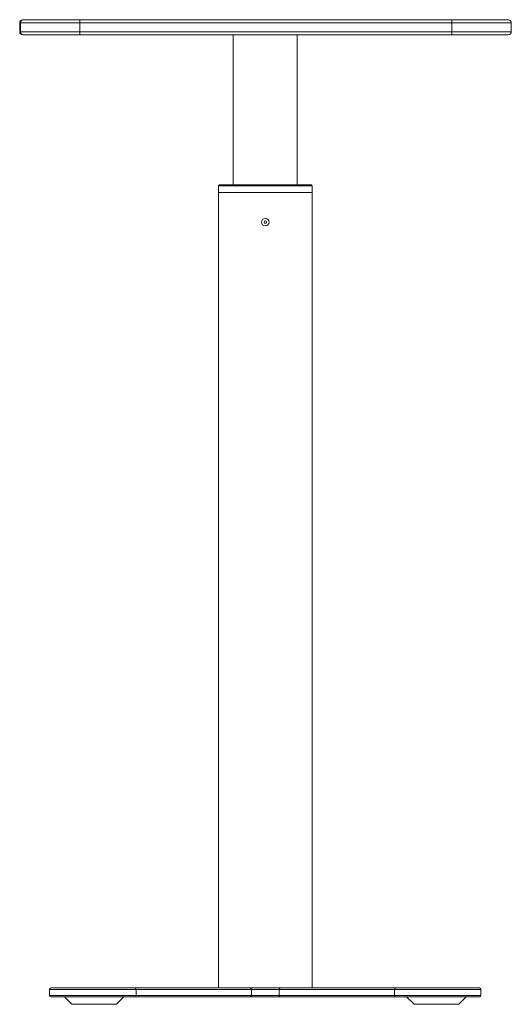
# Model space of a CAD drawing. Units: millimetres. Extents: x 311 to 1535, y 184 to 1723.
# Drawn here: x 311 to 641, y 1061 to 1723 of the extents above; entities that cross this region are included whole.
import ezdxf

# ---------------------------------------------------------------- set-up
doc = ezdxf.new("R2010")
doc.units = ezdxf.units.MM

msp = doc.modelspace()

# ---------------------------------------------------------------- linework, layer by layer
at = {"color": 7, "linetype": 'Continuous', "lineweight": 15}
for p, q in [((312.88, 1723.1), (312.88, 1723)), ((312.88, 1723.1), (312.88, 1723)), ((312.88, 1723.1), (313.36, 1723.1)), ((312.88, 1723), (313.36, 1723)), ((313.36, 1723.1), (313.36, 1723)), ((313.36, 1723.1), (351.41, 1723.1)), ((313.36, 1723), (351.41, 1723)), ((351.41, 1723.1), (351.41, 1723)), ((351.41, 1723.1), (601.41, 1723.1)), ((351.41, 1723), (601.41, 1723)), ((601.41, 1723.1), (601.41, 1723)), ((601.41, 1723.1), (639.36, 1723.1)), ((601.41, 1723), (639.36, 1723)), ((639.36, 1723), (639.36, 1723.1)), ((311.36, 1721), (310.88, 1721)), ((310.88, 1721), (310.88, 1715)), ((310.88, 1715), (311.36, 1715)), ((351.41, 1721), (311.36, 1721)), ((311.36, 1715), (311.36, 1721)), ((311.36, 1715), (351.41, 1715)), ((351.41, 1721), (351.41, 1715)), ((601.41, 1721), (351.41, 1721)), ((351.41, 1715), (601.41, 1715)), ((601.41, 1715), (601.41, 1721)), ((641.36, 1721), (601.41, 1721)), ((601.41, 1715), (641.36, 1715)), ((641.36, 1721), (641.36, 1715)), ((312.88, 1713), (312.88, 1712.9)), ((312.88, 1713), (312.88, 1712.9)), ((312.88, 1713), (313.36, 1713)), ((312.88, 1712.9), (313.36, 1712.9)), ((313.36, 1712.9), (313.36, 1713)), ((313.36, 1713), (351.41, 1713)), ((351.41, 1712.9), (313.36, 1712.9)), ((351.41, 1713), (351.41, 1712.9)), ((351.41, 1713), (601.41, 1713)), ((351.41, 1712.9), (601.41, 1712.9)), ((454.48, 1712.9), (454.48, 1611.98)), ((497.48, 1611.98), (497.48, 1712.9)), ((601.41, 1712.9), (601.41, 1713)), ((601.41, 1713), (639.36, 1713)), ((639.36, 1712.9), (601.41, 1712.9)), ((639.36, 1712.9), (639.36, 1713)), ((444.48, 1611.48), (444.48, 1606.98)), ((444.98, 1611.98), (506.98, 1611.98)), ((507.48, 1606.98), (507.48, 1611.48)), ((444.48, 1606.98), (444.48, 1071.98)), ((444.48, 1606.98), (507.48, 1606.98)), ((507.48, 1071.98), (507.48, 1606.98)), ((330.98, 1070.98), (330.98, 1066.98)), ((331.98, 1071.98), (388.17, 1071.98)), ((388.17, 1071.98), (465.67, 1071.98)), ((389.11, 1070.98), (389.11, 1066.98)), ((466.61, 1070.98), (389.11, 1070.98)), ((389.11, 1066.98), (466.61, 1066.98)), ((465.67, 1071.98), (486.3, 1071.98)), ((466.61, 1066.98), (466.61, 1070.98)), ((485.36, 1070.98), (466.61, 1070.98)), ((466.61, 1066.98), (485.36, 1066.98)), ((562.86, 1070.98), (485.36, 1070.98)), ((485.36, 1070.98), (485.36, 1066.98)), ((485.36, 1066.98), (562.86, 1066.98)), ((486.3, 1071.98), (563.8, 1071.98)), ((562.86, 1070.98), (562.86, 1066.98)), ((563.8, 1071.98), (619.98, 1071.98)), ((620.98, 1066.98), (620.98, 1070.98)), ((388.17, 1065.98), (331.98, 1065.98)), ((340.98, 1065.98), (345.98, 1060.98)), ((375.98, 1060.98), (345.98, 1060.98)), ((375.98, 1060.98), (380.98, 1065.98)), ((465.67, 1065.98), (388.17, 1065.98)), ((486.3, 1065.98), (465.67, 1065.98)), ((563.8, 1065.98), (486.3, 1065.98)), ((619.98, 1065.98), (563.8, 1065.98)), ((570.98, 1065.98), (575.98, 1060.98)), ((605.98, 1060.98), (575.98, 1060.98)), ((605.98, 1060.98), (610.98, 1065.98))]:
    msp.add_line(p, q, dxfattribs=at)
at = {"color": 8, "linetype": 'Continuous', "lineweight": 15}
for p, q in [((507.48, 1611.48), (444.48, 1611.48)), ((389.11, 1070.98), (330.98, 1070.98)), ((330.98, 1066.98), (389.11, 1066.98)), ((620.98, 1070.98), (562.86, 1070.98)), ((562.86, 1066.98), (620.98, 1066.98))]:
    msp.add_line(p, q, dxfattribs=at)
at = {"color": 7, "linetype": 'Continuous', "lineweight": 15}
for radius in [2.5, 0.852]:
    msp.add_circle((475.98, 1586.98), radius, dxfattribs=at)
for centre, radius, start, end in [((312.88, 1721), 2, 89.99984, 180.00016), ((313.36, 1721), 2, 89.99942, 180.00101), ((-66.3, 1721.5), 417.71, 359.93156, 0.2059), ((186.51, 1721.51), 414.9, 359.93063, 0.20682), ((639.36, 1721), 2, 359.99984, 90.00016), ((312.88, 1715), 2, 179.99936, 270.00064), ((313.36, 1715), 2, 179.99851, 270.00106), ((-66.29, 1714.51), 417.7, 359.7941, 0.06844), ((186.52, 1714.5), 414.89, 359.79317, 0.06937), ((639.36, 1715), 2, 269.99936, 0.00064), ((444.98, 1611.48), 0.5, 90, 180), ((506.98, 1611.48), 0.5, 0, 90), ((331.98, 1070.98), 1, 90, 180), ((331.98, 1066.98), 1, 180, 270), ((388.14, 1071.01), 0.97, 358.21444, 88.09426), ((388.14, 1066.95), 0.97, 271.90401, 1.78729), ((465.64, 1071.01), 0.97, 358.21459, 88.0941), ((465.64, 1066.95), 0.97, 271.90417, 1.78713), ((486.33, 1071.01), 0.97, 91.90618, 181.78512), ((486.33, 1066.95), 0.97, 178.21315, 268.09554), ((563.83, 1071.01), 0.97, 91.90606, 181.78525), ((563.83, 1066.95), 0.97, 178.21303, 268.09567), ((619.98, 1070.98), 1, 0, 90), ((619.98, 1066.98), 1, 270, 0)]:
    msp.add_arc(centre, radius, start, end, dxfattribs=at)

doc.saveas('drawing.dxf')
